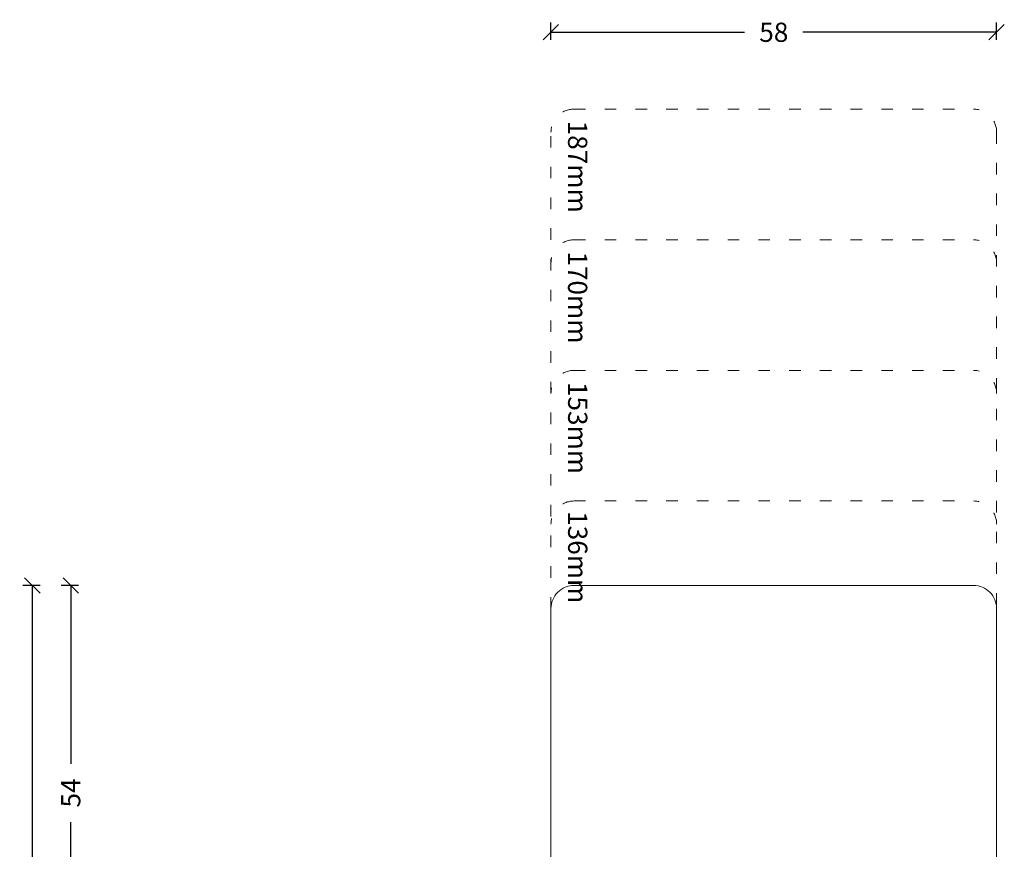
# Model space of a CAD drawing. Units: millimetres. Extents: x 222997 to 223235, y -42983 to -42767.
# Drawn here: x 222997 to 223126, y -42875 to -42767 of the extents above; entities that cross this region are included whole.
import ezdxf

# ---------------------------------------------------------------- set-up
doc = ezdxf.new("R2010")
doc.units = ezdxf.units.MM
doc.linetypes.add('OGLT1', pattern=[4, 1.5, -2.5])
doc.layers.get('0').update_dxf_attribs({"linetype": 'CONTINUOUS'})
doc.layers.get('DEFPOINTS').update_dxf_attribs({"linetype": 'CONTINUOUS'})
for name, color, linetype, lineweight in [('Mål linier-stor', 1, 'CONTINUOUS', 18), ('Træ', 7, 'CONTINUOUS', 18), ('Txt', 7, 'CONTINUOUS', 18)]:
    doc.layers.add(name, color=color, linetype=linetype, lineweight=lineweight)
doc.styles.add('1-1', font='arial.ttf', dxfattribs={"height": 2.5})
doc.styles.get("Standard").update_dxf_attribs({"font": 'arial.ttf', "height": 60})
doc.dimstyles.new('1-1', dxfattribs={"dimscale": 0, "dimtxt": 2.5, "dimasz": 2, "dimexe": 1.25, "dimexo": 2, "dimgap": 2, "dimtad": 0, "dimtoh": 1, "dimdec": 1, "dimzin": 9, "dimdsep": 46, "dimtxsty": '1-1', "dimblk": 'OBLIQUE', "dimcen": 2, "dimadec": 1, "dimazin": 0, "dimtfac": 1, "dimtdec": 1, "dimtmove": 2, "dimatfit": 2, "dimldrblk": 'CLOSEDBLANK', "dimfxl": 1, "dimfxlon": 1, "dimtolj": 1, "dimtzin": 0, "dimarcsym": 0})

# ---------------------------------------------------------------- blocks, each defined once
blk = doc.blocks.new('_Oblique')
at = {"color": 0, "linetype": 'ByBlock', "lineweight": -2}
blk.add_line((-0.5, -0.5), (0.5, 0.5), dxfattribs=at)
blk = doc.blocks.new('*D15')
at = {"layer": 'DEFPOINTS', "color": 0, "transparency": 16777216}
for p in [(223066.58, -42769.06), (223066.58, -42863.19), (223124.58, -42863.19)]:
    blk.add_point(p, dxfattribs=at)
at = {"layer": 'Mål linier-stor', "color": 0, "lineweight": -2, "transparency": 16777216}
for p, q in [((223066.58, -42770.06), (223066.58, -42767.81)), ((223124.58, -42770.06), (223124.58, -42767.81)), ((223066.58, -42769.06), (223091.78, -42769.06)), ((223124.58, -42769.06), (223099.37, -42769.06))]:
    blk.add_line(p, q, dxfattribs=at)
at = {"layer": 'Mål linier-stor', "color": 0, "lineweight": -2, "transparency": 16777216, "xscale": 2, "yscale": 2, "zscale": 2, "rotation": 180}
blk.add_blockref('_Oblique', (223066.58, -42769.06), dxfattribs=at)
at = {"layer": 'Mål linier-stor', "color": 0, "lineweight": -2, "transparency": 16777216, "xscale": 2, "yscale": 2, "zscale": 2}
blk.add_blockref('_Oblique', (223124.58, -42769.06), dxfattribs=at)
at = {"layer": 'Mål linier-stor', "color": 1, "transparency": 16777216, "insert": (223095.58, -42769.06), "char_height": 2.5, "attachment_point": 5, "style": '1-1'}
blk.add_mtext('\\A1;58', dxfattribs=at)
blk = doc.blocks.new('_CLOSEDBLANK')
at = {"color": 0, "linetype": 'ByBlock'}
for p, q in [((-1, 0.167), (0, 0)), ((-1, 0.167), (-1, -0.167)), ((0, 0), (-1, -0.167))]:
    blk.add_line(p, q, dxfattribs=at)
blk = doc.blocks.new('*D23')
at = {"layer": 'DEFPOINTS', "color": 0, "transparency": 16777216}
for p in [(223004.08, -42841.06), (223095.58, -42841.06), (223067.98, -42895.06)]:
    blk.add_point(p, dxfattribs=at)
at = {"layer": 'Mål linier-stor', "color": 0, "lineweight": -2, "transparency": 16777216}
for p, q in [((223005.08, -42841.06), (223002.83, -42841.06)), ((223004.08, -42841.06), (223004.08, -42864.28)), ((223004.08, -42895.06), (223004.08, -42871.85)), ((223005.08, -42895.06), (223002.83, -42895.06))]:
    blk.add_line(p, q, dxfattribs=at)
at = {"layer": 'Mål linier-stor', "color": 0, "lineweight": -2, "transparency": 16777216, "xscale": 2, "yscale": 2, "zscale": 2}
for p, rotation in [((223004.08, -42841.06), 90), ((223004.08, -42895.06), 270)]:
    blk.add_blockref('_Oblique', p, dxfattribs=dict(at, rotation=rotation))
at = {"layer": 'Mål linier-stor', "color": 1, "transparency": 16777216, "insert": (223004.08, -42868.06), "char_height": 2.5, "attachment_point": 5, "rotation": 90, "style": '1-1'}
blk.add_mtext('\\A1;54', dxfattribs=at)
blk = doc.blocks.new('*D24')
at = {"layer": 'DEFPOINTS', "color": 0, "transparency": 16777216}
for p in [(222999.08, -42841.06), (223095.58, -42841.06), (223095.48, -42966.06)]:
    blk.add_point(p, dxfattribs=at)
at = {"layer": 'Mål linier-stor', "color": 0, "lineweight": -2, "transparency": 16777216}
for p, q in [((223000.08, -42841.06), (222997.83, -42841.06)), ((222999.08, -42841.06), (222999.08, -42898.91)), ((222999.08, -42966.06), (222999.08, -42908.22)), ((223000.08, -42966.06), (222997.83, -42966.06))]:
    blk.add_line(p, q, dxfattribs=at)
at = {"layer": 'Mål linier-stor', "color": 0, "lineweight": -2, "transparency": 16777216, "xscale": 2, "yscale": 2, "zscale": 2}
for p, rotation in [((222999.08, -42841.06), 90), ((222999.08, -42966.06), 270)]:
    blk.add_blockref('_Oblique', p, dxfattribs=dict(at, rotation=rotation))
at = {"layer": 'Mål linier-stor', "color": 1, "transparency": 16777216, "insert": (222999.08, -42903.56), "char_height": 2.5, "attachment_point": 5, "rotation": 90, "style": '1-1'}
blk.add_mtext('\\A1;125', dxfattribs=at)

msp = doc.modelspace()

# ---------------------------------------------------------------- linework, layer by layer
at = {"layer": 'Træ', "linetype": 'OGLT1'}
for points in [[(223066.58, -42844.06), (223066.58, -42782.06, -0.414214), (223069.58, -42779.06), (223121.58, -42779.06, -0.414214), (223124.58, -42782.06), (223124.58, -42844.06)], [(223066.58, -42799.07), (223066.58, -42799.07, -0.414214), (223069.58, -42796.07), (223121.58, -42796.07, -0.414214), (223124.58, -42799.07), (223124.58, -42799.07)], [(223066.58, -42816.06), (223066.58, -42816.06, -0.414214), (223069.58, -42813.06), (223121.58, -42813.06, -0.414214), (223124.58, -42816.06), (223124.58, -42816.06)], [(223066.58, -42833.06, -0.414214), (223069.58, -42830.06), (223121.58, -42830.06, -0.414214), (223124.58, -42833.06)]]:
    msp.add_lwpolyline(points, format="xyb", dxfattribs=at)
at = {"layer": 'Træ'}
msp.add_lwpolyline([(223123.08, -42895.06, 0.414214), (223124.58, -42893.56), (223124.58, -42844.06, 0.414214), (223121.58, -42841.06), (223069.58, -42841.06, 0.414214), (223066.58, -42844.06), (223066.58, -42893.56, 0.414214), (223068.08, -42895.06), (223068.08, -42895.06), (223091.93, -42895.06), (223092.08, -42894.91), (223092.08, -42891.46), (223099.08, -42891.46), (223099.08, -42894.91), (223099.23, -42895.06)], format="xyb", close=True, dxfattribs=at)

# ---------------------------------------------------------------- texts
at = {"layer": 'Txt', "char_height": 2.5, "attachment_point": 7, "rotation": 270}
for s, insert in [('{\\f@Arial Unicode MS|b0|i0|c0|p34;187mm}', (223068.8, -42780.56)), ('{\\f@Arial Unicode MS|b0|i0|c0|p34;170mm}', (223068.8, -42797.57)), ('{\\f@Arial Unicode MS|b0|i0|c0|p34;153mm}', (223068.81, -42814.56)), ('{\\f@Arial Unicode MS|b0|i0|c0|p34;136mm}', (223068.81, -42831.38))]:
    msp.add_mtext_dynamic_manual_height_columns(s, width=11.8148, gutter_width=12.5, heights=[0], dxfattribs=dict(at, insert=insert))

# ---------------------------------------------------------------- dimensions: what is measured, and where the dimension line sits
at = {"layer": 'Mål linier-stor'}
for base, p1, p2, angle, picture, middle in [((223066.58, -42769.06), (223124.58, -42863.19), (223066.58, -42863.19), 180, '*D15', (223095.58, -42769.06)), ((222999.08, -42841.06), (223095.48, -42966.06), (223095.58, -42841.06), 270, '*D24', (222999.08, -42903.56)), ((223004.08, -42841.06), (223067.98, -42895.06), (223095.58, -42841.06), 270, '*D23', (223004.08, -42868.06))]:
    dim = msp.add_linear_dim(base=base, p1=p1, p2=p2, angle=angle, dimstyle='1-1', override={"dimscale": 1, "dimclrt": 1}, dxfattribs=at)
    dim.commit()
    dim.dimension.update_dxf_attribs({"geometry": picture, "text_midpoint": middle})

doc.saveas('drawing.dxf')
